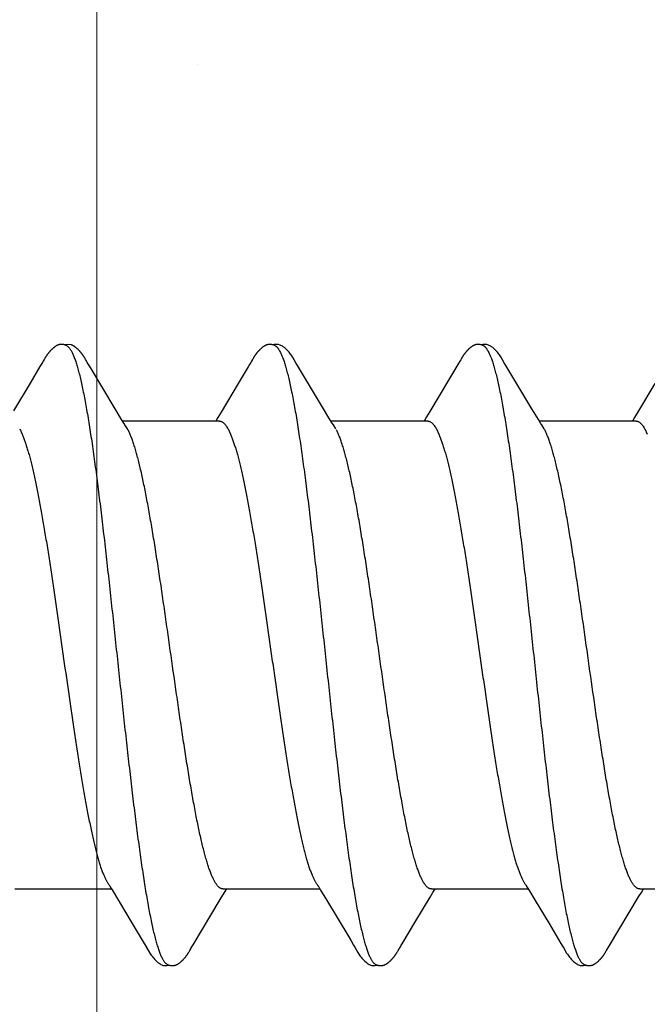
# Model space of a CAD drawing. Units: inches. Extents: x 66 to 79.5, y 52.5 to 63.
# Drawn here: x 75.5 to 75.7, y 60.5 to 60.8 of the extents above; entities that cross this region are included whole.
import ezdxf

# ---------------------------------------------------------------- set-up
doc = ezdxf.new("R2010")
doc.units = ezdxf.units.IN
doc.header["$MEASUREMENT"] = 0
doc.layers.get('0').update_dxf_attribs({"lineweight": 0})
doc.layers.get('Defpoints').update_dxf_attribs({"lineweight": 0})
doc.layers.add('ALUM', color=7, linetype='Continuous', lineweight=0)
doc.layers.add('SCREW', color=9, linetype='Continuous', lineweight=0)
doc.layers.add('Fastener', color=9, linetype='Continuous')
doc.styles.add('BORDER', font='GOTHIC.TTF')
doc.dimstyles.new('aprop', dxfattribs={"dimtxt": 0.1, "dimasz": 0.09, "dimexe": 0.0625, "dimexo": 0.0625, "dimgap": 0.062, "dimtad": 1, "dimdec": 4, "dimzin": 3, "dimdsep": 46, "dimlunit": 4, "dimtxsty": 'BORDER', "dimblk": 'ARCHTICK', "dimcen": 0.09, "dimclrd": 256, "dimclre": 256, "dimclrt": 256, "dimazin": 0, "dimtfac": 1, "dimtdec": 4, "dimtix": 1, "dimtmove": 2, "dimatfit": 2, "dimldrblk": 'ARCHTICK', "dimfxl": 1, "dimfrac": 2, "dimtolj": 1, "dimtzin": 0, "dimlwd": -1, "dimlwe": -1, "dimarcsym": 0})

# ---------------------------------------------------------------- blocks, each defined once
blk = doc.blocks.new('_ArchTick')
at = {"color": 0, "linetype": 'ByBlock', "const_width": 0.15}
blk.add_lwpolyline([(-0.5, -0.5), (0.5, 0.5)], dxfattribs=at)
blk = doc.blocks.new('*D48')
at = {"layer": 'ALUM', "transparency": 16777216}
for p, q in [((74.98713, 61.08405), (75.55569, 61.08405)), ((75.49319, 61.08405), (75.49319, 57.08405)), ((74.98713, 57.08405), (75.55569, 57.08405))]:
    blk.add_line(p, q, dxfattribs=at)
at = {"layer": 'Defpoints', "color": 0, "transparency": 16777216}
for p in [(74.92463, 61.08405), (74.92463, 57.08405), (75.49319, 57.08405)]:
    blk.add_point(p, dxfattribs=at)
at = {"layer": 'ALUM', "transparency": 16777216, "xscale": 0.09, "yscale": 0.09, "zscale": 0.09}
for p, rotation in [((75.49319, 61.08405), 90), ((75.49319, 57.08405), 270)]:
    blk.add_blockref('_ArchTick', p, dxfattribs=dict(at, rotation=rotation))
at = {"layer": 'ALUM', "transparency": 16777216, "insert": (75.37993, 59.08405), "char_height": 0.1, "attachment_point": 5, "rotation": 90, "style": 'BORDER'}
blk.add_mtext('\\A1;4"', dxfattribs=at)
blk = doc.blocks.new('#12-14 x 2.00 HWH Steel Fastener')
at = {"layer": 'Fastener', "linetype": 'Continuous'}
for p, q in [((0.86956, 0.10647), (0.86942, 0.10649)), ((0.8697, 0.10645), (0.86956, 0.10647)), ((0.87025, 0.10632), (0.87024, 0.10632)), ((0.87055, 0.10621), (0.87025, 0.10632)), ((0.87063, 0.10617), (0.87055, 0.10621)), ((0.86308, 0.1015), (0.86297, 0.10131)), ((0.86318, 0.10168), (0.86308, 0.1015)), ((0.86327, 0.10184), (0.86318, 0.10168)), ((0.8769, 0.10188), (0.87681, 0.10203)), ((0.877, 0.10172), (0.8769, 0.10188)), ((0.8771, 0.10155), (0.877, 0.10172)), ((0.87721, 0.10136), (0.8771, 0.10155)), ((0.87747, 0.1009), (0.87721, 0.10136)), ((0.93448, 0.10151), (0.93437, 0.10131)), ((0.93458, 0.10169), (0.93448, 0.10151)), ((1.00585, 0.10146), (1.00574, 0.10127)), ((1.00596, 0.10164), (1.00585, 0.10146)), ((1.00605, 0.10181), (1.00596, 0.10164)), ((0.86156, 0.09892), (0.85817, 0.0932)), ((0.86197, 0.09961), (0.86156, 0.09892)), ((0.86238, 0.1003), (0.86197, 0.09961)), ((0.86252, 0.10053), (0.86238, 0.1003)), ((0.8626, 0.10066), (0.86252, 0.10053)), ((0.86266, 0.10077), (0.8626, 0.10066)), ((0.86297, 0.10131), (0.86266, 0.10077)), ((0.87756, 0.10075), (0.87747, 0.1009)), ((0.87841, 0.09933), (0.87777, 0.10038)), ((0.87886, 0.09857), (0.87841, 0.09933)), ((0.88729, 0.08448), (0.87886, 0.09857)), ((0.93294, 0.09889), (0.92954, 0.09314)), ((0.93336, 0.09959), (0.93294, 0.09889)), ((0.93378, 0.10029), (0.93336, 0.09959)), ((0.93392, 0.10052), (0.93378, 0.10029)), ((0.934, 0.10066), (0.93392, 0.10052)), ((0.93406, 0.10077), (0.934, 0.10066)), ((0.93437, 0.10131), (0.93406, 0.10077)), ((0.94985, 0.09926), (0.94926, 0.10024)), ((0.95871, 0.08446), (0.94985, 0.09926)), ((1.00513, 0.10021), (0.9952, 0.08354)), ((1.00529, 0.10048), (1.00513, 0.10021)), ((1.00538, 0.10063), (1.00529, 0.10048)), ((1.00544, 0.10074), (1.00538, 0.10063)), ((1.00574, 0.10127), (1.00544, 0.10074)), ((1.02125, 0.09926), (1.02066, 0.10023)), ((1.03011, 0.08446), (1.02125, 0.09926)), ((0.85817, 0.0932), (0.85252, 0.08375)), ((0.92954, 0.09314), (0.92368, 0.08334)), ((1.07232, 0.09311), (1.0667, 0.08371)), ((0.88954, 0.08077), (0.88729, 0.08448)), ((0.96095, 0.08075), (0.95871, 0.08446)), ((1.03236, 0.08075), (1.03011, 0.08446)), ((0.92257, 0.08151), (0.9218, 0.08025)), ((0.92368, 0.08334), (0.92257, 0.08151)), ((1.06535, 0.08148), (1.0646, 0.08025)), ((1.0667, 0.08371), (1.06535, 0.08148)), ((0.89028, 0.07954), (0.88954, 0.08077)), ((0.92304, 0.08025), (0.88985, 0.08025)), ((0.89159, 0.07752), (0.8907, 0.0789)), ((0.96169, 0.07953), (0.96095, 0.08075)), ((0.99444, 0.08025), (0.96125, 0.08025)), ((0.96299, 0.07752), (0.9621, 0.0789)), ((1.03309, 0.07953), (1.03236, 0.08075)), ((1.06584, 0.08025), (1.03265, 0.08025)), ((1.03439, 0.07752), (1.0335, 0.0789)), ((0.85462, 0.07752), (0.85548, 0.07572)), ((0.92602, 0.07752), (0.92688, 0.07572)), ((0.99742, 0.07752), (0.99828, 0.07572)), ((1.06882, 0.07752), (1.06968, 0.07572)), ((0.85291, -0.08025), (0.8861, -0.08025)), ((0.88578, -0.07971), (0.88626, -0.08051)), ((0.88626, -0.08051), (0.88848, -0.08418)), ((0.92431, -0.08025), (0.9575, -0.08025)), ((0.92484, -0.08143), (0.92555, -0.08025)), ((0.9571, -0.07957), (0.95773, -0.08063)), ((0.95773, -0.08063), (0.95975, -0.08396)), ((0.99571, -0.08025), (1.0289, -0.08025)), ((0.99623, -0.08145), (0.99695, -0.08025)), ((1.02846, -0.07952), (1.02907, -0.08053)), ((1.02907, -0.08053), (1.03129, -0.0842)), ((1.06711, -0.08025), (1.1003, -0.08025)), ((1.06765, -0.08141), (1.06835, -0.08025)), ((0.88848, -0.08418), (0.8932, -0.09207)), ((0.91403, -0.09946), (0.92337, -0.08386)), ((0.92337, -0.08386), (0.92484, -0.08143)), ((0.95975, -0.08396), (0.96735, -0.0967)), ((0.99041, -0.09113), (0.99527, -0.08304)), ((0.99527, -0.08304), (0.99623, -0.08145)), ((1.03129, -0.0842), (1.03601, -0.09208)), ((1.05669, -0.09969), (1.0667, -0.08298)), ((1.0667, -0.08298), (1.06765, -0.08141)), ((0.98566, -0.09908), (0.99041, -0.09113)), ((0.8932, -0.09207), (0.89729, -0.09897)), ((1.03601, -0.09208), (1.0401, -0.09899)), ((0.89729, -0.09897), (0.89802, -0.10018)), ((0.9129, -0.10137), (0.91323, -0.10079)), ((0.91342, -0.10046), (0.91403, -0.09946)), ((1.0401, -0.09899), (1.04082, -0.10019)), ((1.05562, -0.10151), (1.05574, -0.1013)), ((1.05574, -0.1013), (1.05601, -0.10083)), ((1.05618, -0.10054), (1.05636, -0.10023)), ((1.05636, -0.10023), (1.05669, -0.09969)), ((0.91268, -0.10175), (0.91279, -0.10157)), ((0.91279, -0.10157), (0.9129, -0.10137)), ((0.9841, -0.10172), (0.9842, -0.10154)), ((0.9842, -0.10154), (0.98432, -0.10134)), ((1.05552, -0.10169), (1.05562, -0.10151))]:
    blk.add_line(p, q, dxfattribs=at)
for points in [[(0.86856, 0.10651), (0.86846, 0.1065), (0.86837, 0.10648), (0.86828, 0.10647), (0.86819, 0.10645), (0.8681, 0.10643), (0.86802, 0.10641), (0.86793, 0.10638), (0.86785, 0.10636), (0.86776, 0.10633), (0.86768, 0.1063), (0.8676, 0.10626), (0.86752, 0.10623), (0.86744, 0.10619), (0.86736, 0.10615), (0.86728, 0.10611), (0.8672, 0.10606), (0.86711, 0.10602), (0.86703, 0.10597), (0.86695, 0.10592), (0.86687, 0.10586), (0.86678, 0.1058), (0.86669, 0.10574), (0.86659, 0.10567), (0.86649, 0.10559), (0.86638, 0.1055), (0.86626, 0.10541), (0.86614, 0.10531), (0.86603, 0.10521), (0.86592, 0.10512), (0.86581, 0.10502), (0.8657, 0.10492), (0.8656, 0.10483), (0.8655, 0.10473), (0.8654, 0.10464), (0.86531, 0.10454), (0.86522, 0.10445), (0.86514, 0.10436), (0.86505, 0.10427), (0.86497, 0.10418), (0.86489, 0.10409), (0.86482, 0.104), (0.86474, 0.10392), (0.86467, 0.10383), (0.8646, 0.10374), (0.86453, 0.10366), (0.86446, 0.10357), (0.86439, 0.10349), (0.86433, 0.10341), (0.86427, 0.10332), (0.8642, 0.10324), (0.86414, 0.10316), (0.86408, 0.10308), (0.86403, 0.103), (0.86397, 0.10292), (0.86391, 0.10284), (0.86386, 0.10276), (0.86381, 0.10268), (0.86375, 0.1026), (0.8637, 0.10253), (0.86365, 0.10245), (0.86361, 0.10237), (0.86356, 0.1023), (0.86351, 0.10223), (0.86346, 0.10215), (0.86342, 0.10207), (0.86337, 0.102), (0.86327, 0.10184)], [(0.86942, 0.10649), (0.86927, 0.10651), (0.86914, 0.10652), (0.86901, 0.10652), (0.86889, 0.10652), (0.86877, 0.10652), (0.86866, 0.10652), (0.86856, 0.10651)], [(0.87024, 0.10632), (0.87012, 0.10635), (0.86999, 0.10639), (0.86985, 0.10642), (0.8697, 0.10645)], [(0.87224, 0.10639), (0.8715, 0.10652), (0.87007, 0.10636)], [(0.87681, 0.10203), (0.87676, 0.10211), (0.87672, 0.10218), (0.87667, 0.10226), (0.87662, 0.10233), (0.87658, 0.1024), (0.87653, 0.10248), (0.87648, 0.10255), (0.87643, 0.10263), (0.87638, 0.1027), (0.87632, 0.10278), (0.87627, 0.10286), (0.87621, 0.10294), (0.87616, 0.10302), (0.8761, 0.1031), (0.87604, 0.10318), (0.87598, 0.10326), (0.87591, 0.10335), (0.87585, 0.10343), (0.87578, 0.10352), (0.87571, 0.1036), (0.87564, 0.10369), (0.87557, 0.10377), (0.8755, 0.10386), (0.87543, 0.10395), (0.87535, 0.10404), (0.87527, 0.10412), (0.87519, 0.10421), (0.87511, 0.1043), (0.87502, 0.10439), (0.87494, 0.10449), (0.87485, 0.10458), (0.87475, 0.10467), (0.87465, 0.10477), (0.87455, 0.10486), (0.87445, 0.10496), (0.87434, 0.10506), (0.87423, 0.10515), (0.87412, 0.10525), (0.87401, 0.10535), (0.87389, 0.10544), (0.87377, 0.10554), (0.87366, 0.10562), (0.87355, 0.1057), (0.87346, 0.10577), (0.87337, 0.10583), (0.87328, 0.10589), (0.87319, 0.10595), (0.87311, 0.106), (0.87303, 0.10605), (0.87294, 0.10609), (0.87286, 0.10614), (0.87278, 0.10618), (0.8727, 0.10622), (0.87262, 0.10625), (0.87254, 0.10629), (0.87245, 0.10632), (0.87237, 0.10635), (0.87229, 0.10638), (0.8722, 0.1064)], [(0.94006, 0.10652), (0.93995, 0.10651), (0.93985, 0.1065), (0.93975, 0.10648), (0.93965, 0.10646), (0.93955, 0.10644), (0.93946, 0.10642), (0.93936, 0.10639), (0.93927, 0.10636), (0.93918, 0.10633), (0.93909, 0.1063), (0.939, 0.10626), (0.93891, 0.10622), (0.93882, 0.10618), (0.93873, 0.10614), (0.93864, 0.10609), (0.93855, 0.10604), (0.93846, 0.10599), (0.93837, 0.10593), (0.93828, 0.10587), (0.93818, 0.1058), (0.93808, 0.10573), (0.93797, 0.10565), (0.93785, 0.10556), (0.93771, 0.10545), (0.93758, 0.10534), (0.93745, 0.10523), (0.93732, 0.10512), (0.9372, 0.10501), (0.93708, 0.1049), (0.93696, 0.10479), (0.93685, 0.10468), (0.93674, 0.10457), (0.93664, 0.10447), (0.93654, 0.10436), (0.93644, 0.10426), (0.93635, 0.10416), (0.93626, 0.10405), (0.93617, 0.10395), (0.93609, 0.10385), (0.93601, 0.10376), (0.93593, 0.10366), (0.93585, 0.10356), (0.93577, 0.10346), (0.9357, 0.10337), (0.93563, 0.10327), (0.93556, 0.10318), (0.93549, 0.10308), (0.93542, 0.10299), (0.93536, 0.1029), (0.93529, 0.10281), (0.93523, 0.10272), (0.93517, 0.10263), (0.93512, 0.10254), (0.93506, 0.10246), (0.935, 0.10237), (0.93495, 0.10229), (0.9349, 0.1022), (0.93484, 0.10212), (0.93479, 0.10204), (0.93474, 0.10195), (0.93469, 0.10186), (0.93458, 0.10169)], [(0.94203, 0.10617), (0.94201, 0.10618), (0.94191, 0.10622), (0.94181, 0.10626), (0.9417, 0.1063), (0.94158, 0.10634), (0.94145, 0.10637), (0.94131, 0.10641), (0.94116, 0.10644), (0.94101, 0.10646), (0.94086, 0.10649), (0.94072, 0.1065), (0.94057, 0.10652), (0.94043, 0.10652), (0.9403, 0.10653), (0.94018, 0.10652), (0.94006, 0.10652)], [(0.9441, 0.10621), (0.94384, 0.10632), (0.94358, 0.10641), (0.94331, 0.10647), (0.94302, 0.10651), (0.94269, 0.10653), (0.9423, 0.10651), (0.94187, 0.10645), (0.94149, 0.10636)], [(0.94928, 0.1002), (0.94807, 0.10225), (0.94783, 0.10263), (0.94762, 0.10293), (0.9474, 0.10324), (0.94716, 0.10354), (0.94691, 0.10385), (0.94664, 0.10416), (0.94635, 0.10447), (0.94603, 0.10479), (0.94568, 0.10511), (0.94531, 0.10542), (0.94494, 0.10571), (0.94464, 0.10592), (0.94436, 0.10608), (0.9441, 0.10621)], [(1.0114, 0.10651), (1.01131, 0.1065), (1.01122, 0.10649), (1.01113, 0.10648), (1.01105, 0.10646), (1.01097, 0.10645), (1.01088, 0.10643), (1.0108, 0.1064), (1.01072, 0.10638), (1.01064, 0.10635), (1.01057, 0.10633), (1.01049, 0.1063), (1.01041, 0.10627), (1.01033, 0.10623), (1.01025, 0.1062), (1.01018, 0.10616), (1.0101, 0.10612), (1.01002, 0.10608), (1.00994, 0.10603), (1.00987, 0.10599), (1.00979, 0.10594), (1.0097, 0.10589), (1.00962, 0.10583), (1.00953, 0.10577), (1.00944, 0.10571), (1.00935, 0.10563), (1.00924, 0.10555), (1.00913, 0.10546), (1.00901, 0.10537), (1.0089, 0.10527), (1.00878, 0.10518), (1.00868, 0.10508), (1.00857, 0.10498), (1.00847, 0.10489), (1.00837, 0.10479), (1.00827, 0.1047), (1.00818, 0.10461), (1.00809, 0.10451), (1.008, 0.10442), (1.00791, 0.10433), (1.00783, 0.10424), (1.00775, 0.10415), (1.00767, 0.10407), (1.0076, 0.10398), (1.00752, 0.10389), (1.00745, 0.10381), (1.00738, 0.10372), (1.00731, 0.10364), (1.00724, 0.10355), (1.00718, 0.10347), (1.00711, 0.10338), (1.00705, 0.1033), (1.00699, 0.10322), (1.00693, 0.10313), (1.00687, 0.10305), (1.00681, 0.10297), (1.00675, 0.10289), (1.0067, 0.10281), (1.00664, 0.10273), (1.00659, 0.10265), (1.00654, 0.10258), (1.00649, 0.1025), (1.00644, 0.10242), (1.00639, 0.10235), (1.00634, 0.10227), (1.00629, 0.1022), (1.00625, 0.10212), (1.0062, 0.10205), (1.00615, 0.10197), (1.00605, 0.10181)], [(1.01343, 0.10617), (1.01334, 0.10621), (1.01326, 0.10624), (1.01317, 0.10627), (1.01307, 0.10631), (1.01296, 0.10634), (1.01284, 0.10637), (1.01272, 0.1064), (1.01259, 0.10643), (1.01246, 0.10646), (1.01233, 0.10648), (1.0122, 0.10649), (1.01207, 0.10651), (1.01195, 0.10652), (1.01183, 0.10652), (1.01171, 0.10652), (1.01161, 0.10652), (1.0115, 0.10652), (1.0114, 0.10651)], [(1.0155, 0.10621), (1.01524, 0.10632), (1.01498, 0.10641), (1.01471, 0.10647), (1.01442, 0.10651), (1.01409, 0.10653), (1.0137, 0.10651), (1.01327, 0.10645), (1.01289, 0.10636)], [(1.02069, 0.10019), (1.01947, 0.10225), (1.01923, 0.10263), (1.01902, 0.10293), (1.0188, 0.10324), (1.01856, 0.10354), (1.01831, 0.10385), (1.01804, 0.10416), (1.01775, 0.10447), (1.01743, 0.10479), (1.01708, 0.10511), (1.01671, 0.10542), (1.01634, 0.10571), (1.01604, 0.10592), (1.01576, 0.10608), (1.0155, 0.10621)], [(0.87777, 0.10038), (0.87764, 0.1006), (0.87759, 0.10068), (0.87756, 0.10075)], [(0.9952, 0.08354), (0.99407, 0.08168), (0.9932, 0.08025)], [(0.8907, 0.0789), (0.89068, 0.07892), (0.89066, 0.07895), (0.89064, 0.07898), (0.89061, 0.07902), (0.89058, 0.07906), (0.89055, 0.07911), (0.89052, 0.07916), (0.89048, 0.07922), (0.89043, 0.0793), (0.89036, 0.07941), (0.89028, 0.07954)], [(0.9621, 0.0789), (0.9621, 0.0789), (0.96207, 0.07893), (0.96205, 0.07897), (0.96202, 0.07901), (0.96199, 0.07905), (0.96196, 0.07909), (0.96193, 0.07915), (0.96188, 0.07921), (0.96183, 0.07929), (0.96177, 0.07939), (0.96169, 0.07953)], [(1.0335, 0.0789), (1.03347, 0.07893), (1.03345, 0.07897), (1.03342, 0.079), (1.03339, 0.07905), (1.03336, 0.07909), (1.03333, 0.07915), (1.03328, 0.07921), (1.03323, 0.07929), (1.03317, 0.07939), (1.03309, 0.07953)], [(0.88526, -0.07891), (0.88527, -0.07891), (0.88529, -0.07895), (0.88532, -0.07898), (0.88535, -0.07902), (0.88538, -0.07907), (0.88542, -0.07912), (0.88546, -0.07919), (0.88551, -0.07927), (0.88557, -0.07937), (0.88566, -0.07951), (0.88578, -0.07971)], [(0.95666, -0.07891), (0.95667, -0.07892), (0.9567, -0.07896), (0.95673, -0.079), (0.95676, -0.07904), (0.95679, -0.07909), (0.95683, -0.07914), (0.95687, -0.07921), (0.95693, -0.0793), (0.957, -0.07941), (0.9571, -0.07957)], [(1.02806, -0.07891), (1.02807, -0.07892), (1.0281, -0.07895), (1.02812, -0.07899), (1.02815, -0.07903), (1.02818, -0.07907), (1.02822, -0.07913), (1.02826, -0.07919), (1.02831, -0.07927), (1.02838, -0.07938), (1.02846, -0.07952)], [(0.96735, -0.0967), (0.96815, -0.09806), (0.969, -0.0995)], [(0.898, -0.10015), (0.89922, -0.10225), (0.89949, -0.10265), (0.89972, -0.10299), (0.89998, -0.10334), (0.90025, -0.10368), (0.90054, -0.10403), (0.90085, -0.10437), (0.90119, -0.10472), (0.90157, -0.10508), (0.90199, -0.10543), (0.90239, -0.10574), (0.90272, -0.10596), (0.90302, -0.10613)], [(0.91323, -0.10079), (0.91326, -0.10074), (0.9133, -0.10067), (0.91335, -0.10058), (0.91342, -0.10046)], [(0.969, -0.0995), (0.96941, -0.10017), (0.97052, -0.10209), (0.97083, -0.10257), (0.97107, -0.10292), (0.97132, -0.10327), (0.97159, -0.10362), (0.97188, -0.10396), (0.97219, -0.10431), (0.97253, -0.10466), (0.97291, -0.10502), (0.97332, -0.10538), (0.97374, -0.1057), (0.97408, -0.10593), (0.97438, -0.10611)], [(0.98432, -0.10134), (0.98463, -0.10078), (0.98467, -0.10073), (0.98471, -0.10066), (0.98476, -0.10057), (0.98483, -0.10046)], [(0.98483, -0.10046), (0.98507, -0.10006), (0.98524, -0.09978), (0.98566, -0.09908)], [(1.0408, -0.10015), (1.04203, -0.10226), (1.04229, -0.10266), (1.04253, -0.103), (1.04278, -0.10335), (1.04305, -0.10369), (1.04334, -0.10403), (1.04365, -0.10438), (1.044, -0.10473), (1.04438, -0.10508), (1.0448, -0.10544), (1.04519, -0.10574), (1.04552, -0.10596), (1.04582, -0.10613)], [(1.05601, -0.10083), (1.05608, -0.10071), (1.05612, -0.10063), (1.05618, -0.10054)], [(0.90728, -0.10652), (0.90738, -0.10651), (0.90748, -0.10649), (0.90757, -0.10648), (0.90766, -0.10646), (0.90775, -0.10644), (0.90784, -0.10642), (0.90793, -0.1064), (0.90801, -0.10637), (0.9081, -0.10634), (0.90818, -0.10631), (0.90827, -0.10627), (0.90835, -0.10624), (0.90843, -0.1062), (0.90852, -0.10616), (0.9086, -0.10611), (0.90869, -0.10607), (0.90877, -0.10602), (0.90886, -0.10597), (0.90895, -0.10591), (0.90904, -0.10585), (0.90913, -0.10579), (0.90923, -0.10572), (0.90933, -0.10564), (0.90945, -0.10555), (0.90958, -0.10545), (0.9097, -0.10535), (0.90982, -0.10525), (0.90994, -0.10514), (0.91006, -0.10504), (0.91017, -0.10494), (0.91028, -0.10484), (0.91038, -0.10474), (0.91049, -0.10464), (0.91058, -0.10454), (0.91068, -0.10444), (0.91077, -0.10434), (0.91086, -0.10425), (0.91095, -0.10415), (0.91103, -0.10406), (0.91111, -0.10396), (0.91119, -0.10387), (0.91127, -0.10377), (0.91135, -0.10368), (0.91142, -0.10359), (0.9115, -0.1035), (0.91157, -0.10341), (0.91163, -0.10332), (0.9117, -0.10323), (0.91177, -0.10314), (0.91183, -0.10305), (0.91189, -0.10297), (0.91195, -0.10288), (0.91201, -0.1028), (0.91207, -0.10271), (0.91212, -0.10263), (0.91218, -0.10255), (0.91223, -0.10247), (0.91228, -0.10239), (0.91233, -0.10232), (0.91238, -0.10224), (0.91243, -0.10216), (0.91248, -0.10208), (0.91253, -0.102), (0.91258, -0.10192), (0.91268, -0.10175)], [(0.97863, -0.10652), (0.97873, -0.10651), (0.97882, -0.1065), (0.97892, -0.10649), (0.97901, -0.10647), (0.9791, -0.10645), (0.97918, -0.10643), (0.97927, -0.10641), (0.97935, -0.10639), (0.97944, -0.10636), (0.97952, -0.10633), (0.97961, -0.1063), (0.97969, -0.10626), (0.97977, -0.10623), (0.97985, -0.10619), (0.97994, -0.10615), (0.98002, -0.1061), (0.9801, -0.10606), (0.98019, -0.10601), (0.98027, -0.10596), (0.98036, -0.1059), (0.98045, -0.10585), (0.98054, -0.10578), (0.98063, -0.10571), (0.98074, -0.10563), (0.98086, -0.10554), (0.98098, -0.10545), (0.9811, -0.10535), (0.98122, -0.10525), (0.98134, -0.10515), (0.98145, -0.10505), (0.98156, -0.10495), (0.98167, -0.10485), (0.98177, -0.10475), (0.98187, -0.10465), (0.98197, -0.10455), (0.98206, -0.10446), (0.98215, -0.10436), (0.98224, -0.10427), (0.98233, -0.10417), (0.98241, -0.10408), (0.98249, -0.10399), (0.98257, -0.10389), (0.98265, -0.1038), (0.98272, -0.10371), (0.9828, -0.10362), (0.98287, -0.10353), (0.98294, -0.10344), (0.98301, -0.10335), (0.98308, -0.10326), (0.98314, -0.10318), (0.9832, -0.10309), (0.98326, -0.103), (0.98332, -0.10292), (0.98338, -0.10284), (0.98344, -0.10275), (0.98349, -0.10267), (0.98355, -0.10259), (0.9836, -0.10252), (0.98365, -0.10244), (0.9837, -0.10236), (0.98375, -0.10228), (0.9838, -0.10221), (0.98385, -0.10213), (0.9839, -0.10205), (0.98395, -0.10197), (0.984, -0.10189), (0.9841, -0.10172)], [(1.05001, -0.10652), (1.05011, -0.10651), (1.0502, -0.1065), (1.0503, -0.10649), (1.05039, -0.10648), (1.05047, -0.10646), (1.05056, -0.10644), (1.05065, -0.10642), (1.05073, -0.10639), (1.05082, -0.10637), (1.0509, -0.10634), (1.05098, -0.10631), (1.05107, -0.10627), (1.05115, -0.10624), (1.05123, -0.1062), (1.05131, -0.10616), (1.05139, -0.10612), (1.05148, -0.10607), (1.05156, -0.10603), (1.05164, -0.10598), (1.05173, -0.10592), (1.05182, -0.10586), (1.05191, -0.1058), (1.052, -0.10574), (1.0521, -0.10566), (1.05222, -0.10558), (1.05234, -0.10548), (1.05246, -0.10538), (1.05258, -0.10528), (1.0527, -0.10519), (1.05281, -0.10509), (1.05292, -0.10499), (1.05303, -0.10489), (1.05313, -0.10479), (1.05323, -0.10469), (1.05333, -0.10459), (1.05343, -0.1045), (1.05352, -0.1044), (1.05361, -0.10431), (1.05369, -0.10421), (1.05378, -0.10412), (1.05386, -0.10403), (1.05394, -0.10393), (1.05402, -0.10384), (1.05409, -0.10375), (1.05416, -0.10366), (1.05424, -0.10357), (1.05431, -0.10348), (1.05438, -0.10339), (1.05444, -0.10331), (1.05451, -0.10322), (1.05457, -0.10313), (1.05463, -0.10305), (1.05469, -0.10296), (1.05475, -0.10288), (1.05481, -0.1028), (1.05487, -0.10272), (1.05492, -0.10264), (1.05497, -0.10256), (1.05502, -0.10248), (1.05507, -0.1024), (1.05512, -0.10233), (1.05517, -0.10225), (1.05522, -0.10217), (1.05527, -0.1021), (1.05532, -0.10202), (1.05537, -0.10194), (1.05542, -0.10186), (1.05552, -0.10169)], [(0.90302, -0.10613), (0.90331, -0.10627), (0.9036, -0.10637), (0.9039, -0.10645), (0.90422, -0.10651), (0.90459, -0.10653), (0.90502, -0.1065), (0.9055, -0.10643), (0.90578, -0.10636)], [(0.90525, -0.10617), (0.90528, -0.10619), (0.90538, -0.10623), (0.90548, -0.10626), (0.90559, -0.1063), (0.90571, -0.10634), (0.90584, -0.10638), (0.90598, -0.10641), (0.90612, -0.10644), (0.90627, -0.10647), (0.90642, -0.10649), (0.90656, -0.10651), (0.9067, -0.10652), (0.90683, -0.10653), (0.90695, -0.10653), (0.90707, -0.10653), (0.90718, -0.10652), (0.90728, -0.10652)], [(0.97438, -0.10611), (0.97467, -0.10625), (0.97497, -0.10636), (0.97527, -0.10645), (0.97559, -0.1065), (0.97596, -0.10652), (0.97639, -0.10651), (0.97687, -0.10644), (0.97718, -0.10636)], [(0.97665, -0.10617), (0.97666, -0.10618), (0.97675, -0.10622), (0.97685, -0.10625), (0.97695, -0.10629), (0.97707, -0.10633), (0.9772, -0.10636), (0.97733, -0.1064), (0.97747, -0.10643), (0.97761, -0.10646), (0.97776, -0.10648), (0.9779, -0.1065), (0.97804, -0.10651), (0.97817, -0.10652), (0.97829, -0.10653), (0.97841, -0.10653), (0.97853, -0.10653), (0.97863, -0.10652)], [(1.04582, -0.10613), (1.04611, -0.10627), (1.0464, -0.10637), (1.0467, -0.10645), (1.04702, -0.1065), (1.04739, -0.10652), (1.04783, -0.1065), (1.0483, -0.10643), (1.04858, -0.10636)], [(1.04805, -0.10617), (1.04814, -0.10621), (1.04824, -0.10625), (1.04834, -0.10628), (1.04845, -0.10632), (1.04858, -0.10636), (1.04871, -0.10639), (1.04885, -0.10642), (1.04899, -0.10645), (1.04913, -0.10648), (1.04928, -0.1065), (1.04941, -0.10651), (1.04955, -0.10652), (1.04967, -0.10653), (1.04979, -0.10653), (1.0499, -0.10653), (1.05001, -0.10652)]]:
    blk.add_lwpolyline(points, dxfattribs=at)
for centre, radius, end in [((0.87762, 0.06988), 0.01592, 28.6781), ((1.02036, 0.06984), 0.01599, 28.6738)]:
    blk.add_arc(centre, radius, 27.6458, end, dxfattribs=at)
for points, knots in [([(0.87063, 0.10617), (0.87078, 0.1061), (0.871, 0.10596), (0.87126, 0.10573), (0.87139, 0.10559), (0.87146, 0.10552)], [0, 0, 0, 0, 0.459318, 0.718348, 1, 1, 1, 1]), ([(0.87146, 0.10552), (0.87155, 0.10542), (0.87172, 0.10521), (0.87197, 0.10485), (0.87221, 0.10444), (0.87246, 0.10399), (0.87271, 0.10349), (0.87295, 0.10293), (0.8732, 0.10233), (0.87336, 0.10191), (0.87344, 0.1017)], [0, 0, 0, 0, 0.090769, 0.190712, 0.30024, 0.419654, 0.549179, 0.688992, 0.83923, 1, 1, 1, 1]), ([(0.94203, 0.10617), (0.94215, 0.10611), (0.94234, 0.106), (0.94257, 0.10582), (0.94274, 0.10565), (0.94292, 0.10545), (0.94309, 0.10523), (0.94327, 0.10499), (0.94351, 0.10462), (0.94381, 0.10409), (0.94416, 0.10338), (0.94451, 0.10257), (0.94473, 0.102), (0.94484, 0.1017)], [0, 0, 0, 0, 0.076104, 0.118199, 0.163391, 0.211926, 0.263999, 0.319765, 0.37934, 0.510223, 0.657146, 0.820364, 1, 1, 1, 1]), ([(1.01343, 0.10617), (1.01356, 0.10611), (1.01374, 0.106), (1.01397, 0.10582), (1.01414, 0.10565), (1.01432, 0.10545), (1.0145, 0.10523), (1.01467, 0.10499), (1.01491, 0.10462), (1.01521, 0.10409), (1.01556, 0.10338), (1.01591, 0.10257), (1.01613, 0.102), (1.01624, 0.1017)], [0, 0, 0, 0, 0.076325, 0.118528, 0.16382, 0.212442, 0.264584, 0.320395, 0.379988, 0.510834, 0.657631, 0.820643, 1, 1, 1, 1]), ([(0.87344, 0.1017), (0.87362, 0.10122), (0.87396, 0.1002), (0.87446, 0.09857), (0.87495, 0.09674), (0.87545, 0.09472), (0.87594, 0.09251), (0.87644, 0.09013), (0.87694, 0.08757), (0.87744, 0.08484), (0.87794, 0.08195), (0.87843, 0.07891), (0.87893, 0.07573), (0.8796, 0.07122), (0.88044, 0.06525), (0.88142, 0.05771), (0.88241, 0.04972), (0.8834, 0.04134), (0.88439, 0.03265), (0.88538, 0.02371), (0.88637, 0.0146), (0.88736, 0.00538), (0.88835, -0.00388), (0.88934, -0.01309), (0.89032, -0.0222), (0.89131, -0.03113), (0.8923, -0.03983), (0.89328, -0.04824), (0.89427, -0.05628), (0.89525, -0.06389), (0.89609, -0.06993), (0.89676, -0.07452), (0.89726, -0.07776), (0.89776, -0.08086), (0.89826, -0.08382), (0.89876, -0.08662), (0.89926, -0.08925), (0.89976, -0.09171), (0.90026, -0.09398), (0.90076, -0.09607), (0.90125, -0.09797), (0.90168, -0.09944), (0.90202, -0.10051), (0.90227, -0.10124), (0.90251, -0.10192), (0.90276, -0.10256), (0.90301, -0.10314), (0.90326, -0.10368), (0.9035, -0.10416), (0.90375, -0.1046), (0.904, -0.10499), (0.90425, -0.10532), (0.90449, -0.10561), (0.90481, -0.10592), (0.90507, -0.10609), (0.90525, -0.10617)], [0, 0, 0, 0, 0.007211, 0.015299, 0.024269, 0.03412, 0.044839, 0.056398, 0.068769, 0.081921, 0.095814, 0.110405, 0.125656, 0.141547, 0.175231, 0.211346, 0.249617, 0.289711, 0.331257, 0.373954, 0.417511, 0.461557, 0.505737, 0.549754, 0.593271, 0.635936, 0.677505, 0.717719, 0.756198, 0.792624, 0.826769, 0.842936, 0.858483, 0.873386, 0.887603, 0.901087, 0.913792, 0.925684, 0.936737, 0.946926, 0.956233, 0.964657, 0.968538, 0.9722, 0.975643, 0.978868, 0.981876, 0.984671, 0.987254, 0.98963, 0.991805, 0.993784, 0.995579, 0.997201, 1, 1, 1, 1]), ([(0.94484, 0.1017), (0.94502, 0.10122), (0.94536, 0.1002), (0.94586, 0.09857), (0.94635, 0.09674), (0.94684, 0.09473), (0.94734, 0.09254), (0.94783, 0.09017), (0.94833, 0.08762), (0.94883, 0.08491), (0.94932, 0.08204), (0.94982, 0.07902), (0.95031, 0.07584), (0.95081, 0.07252), (0.9513, 0.06906), (0.95198, 0.06418), (0.95282, 0.05776), (0.95381, 0.04972), (0.95481, 0.04126), (0.95581, 0.03249), (0.95715, 0.02042), (0.95846, 0.00819), (0.95978, -0.0041), (0.96076, -0.01331), (0.96175, -0.02242), (0.96274, -0.03135), (0.96372, -0.04005), (0.96471, -0.04845), (0.96569, -0.05648), (0.96653, -0.06292), (0.9672, -0.06785), (0.9677, -0.07135), (0.96819, -0.07473), (0.96869, -0.07796), (0.96919, -0.08104), (0.96968, -0.08397), (0.97018, -0.08673), (0.97067, -0.08933), (0.97117, -0.09177), (0.97167, -0.09402), (0.97216, -0.0961), (0.97266, -0.09799), (0.97308, -0.09944), (0.97342, -0.10051), (0.97367, -0.10124), (0.97391, -0.10192), (0.97416, -0.10255), (0.97441, -0.10314), (0.97465, -0.10367), (0.9749, -0.10416), (0.97515, -0.10459), (0.9754, -0.10498), (0.97564, -0.10532), (0.97589, -0.10561), (0.97621, -0.10591), (0.97647, -0.10609), (0.97665, -0.10617)], [0, 0, 0, 0, 0.007215, 0.015301, 0.024255, 0.03407, 0.044732, 0.056216, 0.068498, 0.081555, 0.095362, 0.109896, 0.125133, 0.14105, 0.157624, 0.174832, 0.211064, 0.24957, 0.290056, 0.332077, 0.375117, 0.462649, 0.506773, 0.550792, 0.594336, 0.637004, 0.678542, 0.718704, 0.757159, 0.793607, 0.811002, 0.8278, 0.843965, 0.859461, 0.874256, 0.888325, 0.901648, 0.914204, 0.925969, 0.936919, 0.947031, 0.956288, 0.964679, 0.968549, 0.972201, 0.975635, 0.978852, 0.981854, 0.984644, 0.987224, 0.989599, 0.991775, 0.993758, 0.995558, 0.997187, 1, 1, 1, 1]), ([(1.01624, 0.1017), (1.01642, 0.10122), (1.01676, 0.10021), (1.01725, 0.09858), (1.01774, 0.09677), (1.01823, 0.09478), (1.01872, 0.0926), (1.01922, 0.09025), (1.01971, 0.08772), (1.02021, 0.08501), (1.0207, 0.08214), (1.0212, 0.07911), (1.0217, 0.07593), (1.02219, 0.07261), (1.02269, 0.06915), (1.02336, 0.06428), (1.0242, 0.0579), (1.02519, 0.04992), (1.02618, 0.04155), (1.02717, 0.03287), (1.02816, 0.02396), (1.02914, 0.01488), (1.03013, 0.00569), (1.03112, -0.00357), (1.03211, -0.01284), (1.03311, -0.02204), (1.03411, -0.03109), (1.0351, -0.03987), (1.03609, -0.04831), (1.03708, -0.05635), (1.03791, -0.06278), (1.03858, -0.0677), (1.03908, -0.07121), (1.03957, -0.07459), (1.04007, -0.07782), (1.04056, -0.08091), (1.04106, -0.08384), (1.04156, -0.08661), (1.04205, -0.08921), (1.04255, -0.09165), (1.04304, -0.09391), (1.04354, -0.09599), (1.04403, -0.09789), (1.04452, -0.0996), (1.04495, -0.1009), (1.04529, -0.10185), (1.04554, -0.10249), (1.04578, -0.10308), (1.04603, -0.10363), (1.04628, -0.10412), (1.04653, -0.10457), (1.04678, -0.10496), (1.04703, -0.10531), (1.04728, -0.1056), (1.0476, -0.10591), (1.04787, -0.10609), (1.04805, -0.10617)], [0, 0, 0, 0, 0.007195, 0.015238, 0.024125, 0.033852, 0.044415, 0.055809, 0.06803, 0.081063, 0.094876, 0.109431, 0.12469, 0.140622, 0.157194, 0.174375, 0.210457, 0.248673, 0.288727, 0.33021, 0.372781, 0.416141, 0.460019, 0.504186, 0.548464, 0.592499, 0.635799, 0.677821, 0.718126, 0.756548, 0.792937, 0.810319, 0.827118, 0.843295, 0.858807, 0.87362, 0.887707, 0.901048, 0.91362, 0.925402, 0.936372, 0.946508, 0.955796, 0.964231, 0.971811, 0.97528, 0.978536, 0.981579, 0.98441, 0.987032, 0.989446, 0.991657, 0.993672, 0.995499, 0.997151, 1, 1, 1, 1]), ([(0.92304, 0.08025), (0.92311, 0.08025), (0.92323, 0.08024), (0.92342, 0.08021), (0.9236, 0.08016), (0.92386, 0.08005), (0.92418, 0.07986), (0.92455, 0.07955), (0.92493, 0.07916), (0.9253, 0.07869), (0.92567, 0.07814), (0.9259, 0.07773), (0.92602, 0.07752)], [0, 0, 0, 0, 0.044127, 0.088884, 0.134845, 0.182529, 0.284707, 0.398409, 0.52564, 0.66776, 0.825679, 1, 1, 1, 1]), ([(0.99444, 0.08025), (0.99451, 0.08025), (0.99463, 0.08024), (0.99482, 0.08021), (0.99501, 0.08015), (0.99526, 0.08005), (0.99558, 0.07986), (0.99596, 0.07955), (0.99633, 0.07916), (0.9967, 0.07869), (0.99707, 0.07813), (0.9973, 0.07773), (0.99742, 0.07752)], [0, 0, 0, 0, 0.044289, 0.089181, 0.135248, 0.183013, 0.2853, 0.399063, 0.526297, 0.668333, 0.826044, 1, 1, 1, 1]), ([(1.06584, 0.08025), (1.0659, 0.08025), (1.06603, 0.08024), (1.06622, 0.08021), (1.0664, 0.08015), (1.06666, 0.08005), (1.06698, 0.07986), (1.06735, 0.07956), (1.06772, 0.07917), (1.0681, 0.07869), (1.06847, 0.07814), (1.0687, 0.07773), (1.06882, 0.07752)], [0, 0, 0, 0, 0.04418, 0.088956, 0.134886, 0.182482, 0.284371, 0.397755, 0.524772, 0.666877, 0.825063, 1, 1, 1, 1]), ([(0.85548, 0.07572), (0.85564, 0.07534), (0.85596, 0.07454), (0.85643, 0.07327), (0.85689, 0.07187), (0.85735, 0.07035), (0.85782, 0.0687), (0.85829, 0.06694), (0.85875, 0.06506), (0.85922, 0.06307), (0.85969, 0.06098), (0.86015, 0.05879), (0.86062, 0.05651), (0.86125, 0.05329), (0.86203, 0.04906), (0.86295, 0.04373), (0.86388, 0.0381), (0.86481, 0.03221), (0.86573, 0.0261), (0.86666, 0.01982), (0.86759, 0.01341), (0.86883, 0.00473), (0.87006, -0.00398), (0.87129, -0.01266), (0.87222, -0.01906), (0.87314, -0.02533), (0.87406, -0.03143), (0.87498, -0.03733), (0.87591, -0.04298), (0.87683, -0.04835), (0.87775, -0.05339), (0.87854, -0.05737), (0.87917, -0.06038), (0.87963, -0.0625), (0.8801, -0.06452), (0.88057, -0.06643), (0.88104, -0.06823), (0.88151, -0.06992), (0.88198, -0.07149), (0.88245, -0.07293), (0.88291, -0.07424), (0.88338, -0.07543), (0.88384, -0.07649), (0.88424, -0.07728), (0.88456, -0.07785), (0.88479, -0.07823), (0.88502, -0.07858), (0.88518, -0.0788), (0.88526, -0.0789)], [0, 0, 0, 0, 0.007814, 0.016379, 0.025701, 0.035783, 0.046617, 0.058178, 0.070442, 0.083382, 0.096966, 0.111158, 0.125922, 0.141227, 0.173431, 0.207726, 0.243956, 0.281875, 0.321124, 0.36136, 0.402452, 0.444199, 0.527968, 0.569588, 0.610718, 0.650916, 0.69001, 0.727928, 0.764339, 0.798881, 0.831377, 0.861703, 0.876022, 0.889761, 0.902891, 0.915377, 0.927185, 0.938284, 0.94865, 0.958262, 0.967101, 0.975165, 0.982467, 0.989024, 0.992031, 0.99486, 0.997515, 1, 1, 1, 1]), ([(0.92431, -0.08025), (0.92423, -0.08025), (0.92405, -0.08024), (0.9238, -0.08017), (0.92354, -0.08007), (0.92329, -0.07993), (0.92303, -0.07975), (0.92278, -0.07953), (0.92252, -0.07927), (0.92227, -0.07896), (0.92202, -0.07862), (0.92176, -0.07824), (0.92151, -0.07782), (0.92125, -0.07737), (0.921, -0.07687), (0.92065, -0.07614), (0.92022, -0.07512), (0.91971, -0.07378), (0.9192, -0.07229), (0.91869, -0.07065), (0.91818, -0.06886), (0.91767, -0.06693), (0.91715, -0.06486), (0.91664, -0.06266), (0.91613, -0.06033), (0.91562, -0.05789), (0.91492, -0.05443), (0.91407, -0.04985), (0.91306, -0.04407), (0.91205, -0.03793), (0.91104, -0.03149), (0.91003, -0.0248), (0.90902, -0.01792), (0.90767, -0.00851), (0.90632, 0.00099), (0.90497, 0.01051), (0.90396, 0.01756), (0.90294, 0.02448), (0.90193, 0.0312), (0.90092, 0.03768), (0.8999, 0.04386), (0.89904, 0.04878), (0.89836, 0.05253), (0.89785, 0.05518), (0.89734, 0.05772), (0.89684, 0.06015), (0.89633, 0.06247), (0.89582, 0.06466), (0.89531, 0.06674), (0.8948, 0.06867), (0.89429, 0.07047), (0.89378, 0.07213), (0.89327, 0.07363), (0.89276, 0.07498), (0.89226, 0.07618), (0.8919, 0.07692), (0.89172, 0.07726)], [0, 0, 0, 0, 0.001574, 0.003185, 0.004868, 0.006656, 0.008576, 0.010648, 0.01289, 0.015314, 0.017931, 0.020747, 0.023768, 0.026997, 0.030436, 0.034087, 0.042032, 0.050847, 0.060548, 0.071145, 0.082632, 0.094975, 0.108141, 0.122094, 0.136787, 0.152172, 0.168203, 0.20211, 0.238369, 0.276815, 0.317188, 0.358998, 0.401901, 0.445812, 0.534927, 0.579452, 0.623608, 0.666823, 0.708803, 0.749374, 0.788101, 0.824572, 0.841874, 0.858519, 0.874502, 0.889819, 0.904459, 0.918384, 0.931553, 0.943923, 0.955462, 0.966142, 0.975939, 0.984841, 0.992857, 1, 1, 1, 1]), ([(0.92688, 0.07572), (0.92704, 0.07534), (0.92737, 0.07453), (0.92783, 0.07325), (0.92829, 0.07185), (0.92876, 0.07033), (0.92922, 0.06869), (0.92969, 0.06694), (0.93015, 0.06508), (0.93061, 0.0631), (0.93108, 0.06102), (0.93171, 0.05805), (0.9325, 0.0541), (0.93342, 0.04908), (0.93435, 0.04374), (0.93528, 0.03811), (0.9362, 0.03222), (0.93713, 0.02612), (0.93806, 0.01984), (0.93898, 0.01342), (0.93991, 0.00692), (0.94084, 0.00037), (0.94177, -0.00618), (0.9427, -0.01269), (0.94362, -0.01912), (0.94455, -0.02541), (0.94533, -0.03056), (0.94596, -0.03458), (0.94657, -0.03845), (0.94719, -0.04223), (0.94781, -0.04592), (0.94842, -0.04941), (0.94904, -0.05278), (0.94967, -0.05603), (0.95014, -0.05833), (0.9506, -0.06054), (0.95107, -0.06264), (0.95153, -0.06464), (0.95199, -0.06653), (0.95246, -0.06831), (0.95292, -0.06997), (0.95339, -0.07152), (0.95385, -0.07295), (0.95431, -0.07425), (0.95478, -0.07543), (0.95524, -0.07649), (0.95564, -0.07728), (0.95596, -0.07785), (0.95619, -0.07824), (0.95642, -0.07859), (0.95658, -0.0788), (0.95666, -0.07891)], [0, 0, 0, 0, 0.007866, 0.016474, 0.025818, 0.03589, 0.046679, 0.058172, 0.070352, 0.083204, 0.096709, 0.110847, 0.140935, 0.173284, 0.207689, 0.243927, 0.281767, 0.320963, 0.361258, 0.402387, 0.44408, 0.486065, 0.528066, 0.569807, 0.611014, 0.651416, 0.690748, 0.709932, 0.728752, 0.765183, 0.782734, 0.799806, 0.832399, 0.847868, 0.862751, 0.877027, 0.890677, 0.903678, 0.916014, 0.927665, 0.938616, 0.948849, 0.958356, 0.967128, 0.975162, 0.982457, 0.989018, 0.992028, 0.994859, 0.997515, 1, 1, 1, 1]), ([(0.99571, -0.08025), (0.99563, -0.08025), (0.99545, -0.08024), (0.99519, -0.08017), (0.99494, -0.08007), (0.99468, -0.07992), (0.99442, -0.07974), (0.99417, -0.07952), (0.99391, -0.07925), (0.99366, -0.07895), (0.99341, -0.07861), (0.99315, -0.07823), (0.9929, -0.07781), (0.99265, -0.07735), (0.99239, -0.07686), (0.99205, -0.07612), (0.99161, -0.07511), (0.99111, -0.07378), (0.9906, -0.07229), (0.99009, -0.07066), (0.98958, -0.06888), (0.98908, -0.06697), (0.98857, -0.06492), (0.98806, -0.06275), (0.98755, -0.06045), (0.98704, -0.05803), (0.98654, -0.05549), (0.98603, -0.05284), (0.98534, -0.0491), (0.98448, -0.0442), (0.98347, -0.03806), (0.98246, -0.03163), (0.98145, -0.02494), (0.98044, -0.01807), (0.97909, -0.00866), (0.97774, 0.00084), (0.9764, 0.01035), (0.97538, 0.0174), (0.97436, 0.02436), (0.97334, 0.03114), (0.97232, 0.03768), (0.9713, 0.0439), (0.97028, 0.04973), (0.96942, 0.05434), (0.96873, 0.0578), (0.96822, 0.06024), (0.96771, 0.06254), (0.96721, 0.06473), (0.9667, 0.06678), (0.96619, 0.0687), (0.96568, 0.07049), (0.96517, 0.07214), (0.96467, 0.07364), (0.96416, 0.07498), (0.96366, 0.07618), (0.9633, 0.07692), (0.96312, 0.07726)], [0, 0, 0, 0, 0.001585, 0.003209, 0.004908, 0.006713, 0.008649, 0.010737, 0.01299, 0.015422, 0.018039, 0.020852, 0.023865, 0.027084, 0.030513, 0.034156, 0.042089, 0.050894, 0.060571, 0.071117, 0.082517, 0.094739, 0.107748, 0.121516, 0.136033, 0.151293, 0.167286, 0.183969, 0.201283, 0.237584, 0.275982, 0.316322, 0.358114, 0.401, 0.444897, 0.53404, 0.578463, 0.622487, 0.665953, 0.708462, 0.749463, 0.788409, 0.824952, 0.859018, 0.875061, 0.89039, 0.90497, 0.918787, 0.931834, 0.944103, 0.955569, 0.966201, 0.975966, 0.984849, 0.992856, 1, 1, 1, 1]), ([(0.99828, 0.07572), (0.99844, 0.07534), (0.99876, 0.07454), (0.99922, 0.07327), (0.99968, 0.07189), (1.00014, 0.07038), (1.00061, 0.06876), (1.00107, 0.06702), (1.00153, 0.06516), (1.00199, 0.0632), (1.00246, 0.06112), (1.00309, 0.05814), (1.00388, 0.05418), (1.00481, 0.04917), (1.00573, 0.04384), (1.00666, 0.03821), (1.00759, 0.03231), (1.00852, 0.0262), (1.00945, 0.01993), (1.01037, 0.01353), (1.01161, 0.00487), (1.01284, -0.00385), (1.01408, -0.01256), (1.01501, -0.01903), (1.01595, -0.02539), (1.01688, -0.03156), (1.01781, -0.03749), (1.01874, -0.04314), (1.01966, -0.0485), (1.02044, -0.05277), (1.02107, -0.05602), (1.02154, -0.05832), (1.022, -0.06053), (1.02247, -0.06263), (1.02293, -0.06463), (1.02339, -0.06652), (1.02386, -0.0683), (1.02432, -0.06996), (1.02479, -0.07151), (1.02525, -0.07294), (1.02571, -0.07425), (1.02618, -0.07543), (1.02664, -0.07649), (1.02704, -0.07728), (1.02735, -0.07785), (1.02759, -0.07823), (1.02782, -0.07858), (1.02798, -0.0788), (1.02806, -0.07891)], [0, 0, 0, 0, 0.007801, 0.016337, 0.0256, 0.035578, 0.046266, 0.057664, 0.069771, 0.082584, 0.096082, 0.110236, 0.14038, 0.172749, 0.207079, 0.243254, 0.281195, 0.32049, 0.360697, 0.40168, 0.443272, 0.526984, 0.56885, 0.610441, 0.651291, 0.690954, 0.729039, 0.76536, 0.799807, 0.83231, 0.847792, 0.862704, 0.877003, 0.890649, 0.903629, 0.915942, 0.927586, 0.93855, 0.94881, 0.958342, 0.967122, 0.975148, 0.982431, 0.988987, 0.991999, 0.994837, 0.997503, 1, 1, 1, 1]), ([(1.06711, -0.08025), (1.06703, -0.08025), (1.06685, -0.08024), (1.0666, -0.08017), (1.06634, -0.08007), (1.06609, -0.07993), (1.06583, -0.07975), (1.06558, -0.07952), (1.06532, -0.07926), (1.06507, -0.07896), (1.06481, -0.07862), (1.06456, -0.07824), (1.0643, -0.07782), (1.06395, -0.07719), (1.06352, -0.0763), (1.06301, -0.07511), (1.06251, -0.07377), (1.062, -0.07229), (1.06149, -0.07066), (1.06098, -0.06889), (1.06048, -0.06698), (1.05997, -0.06493), (1.05946, -0.06276), (1.05895, -0.06046), (1.05845, -0.05804), (1.05775, -0.05458), (1.05708, -0.05098), (1.05641, -0.04724), (1.05572, -0.04325), (1.05487, -0.03805), (1.05386, -0.0316), (1.05248, -0.02253), (1.05079, -0.01084), (1.04879, 0.00336), (1.0471, 0.01521), (1.04574, 0.02451), (1.04473, 0.03123), (1.04387, 0.03668), (1.04319, 0.04091), (1.04252, 0.04491), (1.04169, 0.04969), (1.04083, 0.05429), (1.04014, 0.05776), (1.03963, 0.0602), (1.03912, 0.06251), (1.03861, 0.0647), (1.0381, 0.06676), (1.0376, 0.06868), (1.03709, 0.07047), (1.03658, 0.07212), (1.03607, 0.07362), (1.03557, 0.07497), (1.03506, 0.07618), (1.0347, 0.07692), (1.03452, 0.07726)], [0, 0, 0, 0, 0.001574, 0.003187, 0.004875, 0.006669, 0.008595, 0.010674, 0.012922, 0.015351, 0.017972, 0.020791, 0.023813, 0.027043, 0.034139, 0.042095, 0.050913, 0.060592, 0.071123, 0.082491, 0.094682, 0.107677, 0.121454, 0.135989, 0.151257, 0.16723, 0.201164, 0.219063, 0.237538, 0.276076, 0.316482, 0.358435, 0.445667, 0.535043, 0.623754, 0.666985, 0.709015, 0.749516, 0.769091, 0.788165, 0.824665, 0.858741, 0.874789, 0.890137, 0.904754, 0.918617, 0.9317, 0.94398, 0.955439, 0.966063, 0.975839, 0.984756, 0.99281, 1, 1, 1, 1])]:
    blk.add_open_spline(points, degree=3, knots=knots, dxfattribs=at)

msp = doc.modelspace()

# ---------------------------------------------------------------- hatches: boundary and pattern name
at = {"layer": 'ALUM'}
h = msp.add_hatch(dxfattribs=at)
h.set_pattern_fill('ANSI36', color=9, scale=3)
h.set_pattern_definition([(45, (0.9494, 12.19445), (0.1988738, 0.7292039), [0.9375, -0.1875, 0, -0.1875])])
h.paths.add_polyline_path([(75.01837, 55.38958), (79.30079, 55.38958), (79.30079, 61.81288), (75.01837, 61.81288)])

# ---------------------------------------------------------------- block references
at = {"layer": 'SCREW'}
msp.add_blockref('#12-14 x 2.00 HWH Steel Fastener', (74.61213, 60.58405), dxfattribs=at)

# ---------------------------------------------------------------- dimensions: what is measured, and where the dimension line sits
at = {"layer": 'ALUM'}
dim = msp.add_linear_dim(base=(75.49319, 57.08405), p1=(74.92463, 61.08405), p2=(74.92463, 57.08405), angle=90, dimstyle='aprop', dxfattribs=at)
dim.commit()
dim.dimension.update_dxf_attribs({"geometry": '*D48', "text_midpoint": (75.37993, 59.08405)})

doc.saveas('drawing.dxf')
